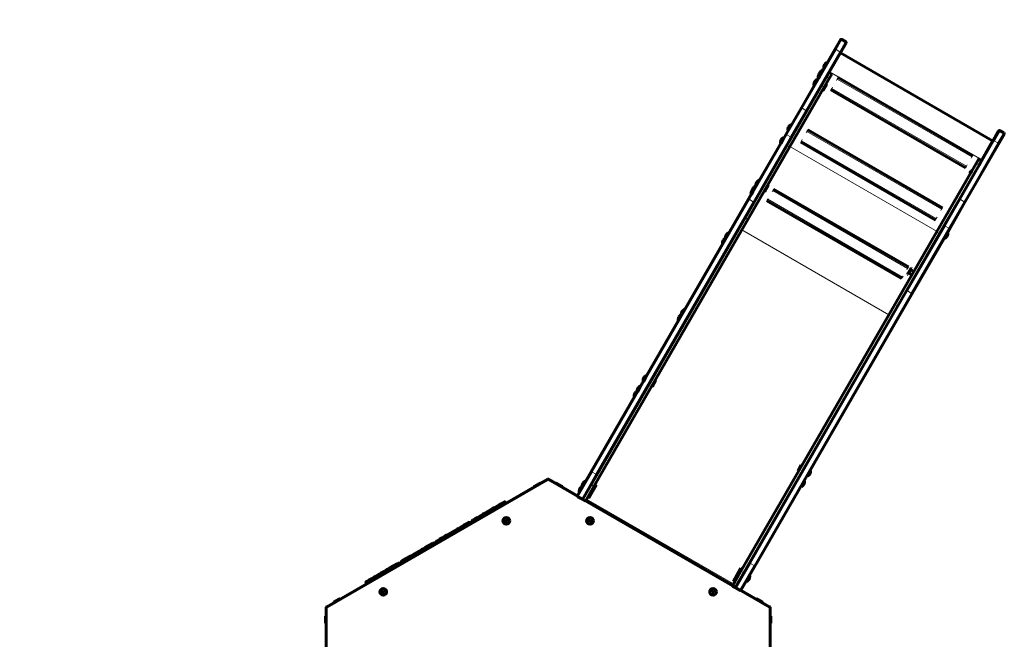
# Model space of a CAD drawing. Units: millimetres. Extents: x -5847 to 5333, y -4366 to 5268.
# Drawn here: x 563 to 3335, y 1580 to 3324 of the extents above; entities that cross this region are included whole.
import ezdxf

# ---------------------------------------------------------------- set-up
doc = ezdxf.new("R2010")
doc.units = ezdxf.units.MM
doc.linetypes.add('K5LT_BASIC', pattern=[0])
doc.linetypes.add('K5LT_THIN', pattern=[0])

msp = doc.modelspace()

# ---------------------------------------------------------------- linework, layer by layer
at = {"color": 150, "linetype": 'K5LT_BASIC', "lineweight": 60}
for p, q in [((2873.7, 3267.1), (2857.8, 3239.7)), ((2889.2, 3258.1), (2873.4, 3230.7)), ((2877.8, 3268.2), (2888.1, 3262.2)), ((2857.8, 3239.7), (2763.4, 3076)), ((2873.4, 3230.7), (2778.9, 3067)), ((3302, 2983), (2873.3, 3230.5)), ((2835.8, 3203.5), (2826.8, 3187.9)), ((2826.8, 3187.9), (2827.7, 3187.4)), ((2836.7, 3203), (2827.7, 3187.4)), ((2835.8, 3203.5), (2836.7, 3203)), ((2819.6, 3175.5), (2810.6, 3159.9)), ((2820.5, 3175), (2811.5, 3159.4)), ((2823.7, 3182.5), (2819.6, 3175.5)), ((2819.6, 3175.5), (2820.5, 3175)), ((2824.5, 3182), (2820.5, 3175)), ((2823.7, 3182.5), (2824.5, 3182)), ((2841.5, 3175.4), (2849.3, 3170.9)), ((2849.3, 3170.9), (2842, 3158.2)), ((3245.9, 2941.8), (2866.6, 3160.8)), ((2827.9, 3133.8), (2730.3, 2964.8)), ((2799, 3139.8), (2808, 3155.4)), ((2799.9, 3139.3), (2799, 3139.8)), ((2799.9, 3139.3), (2808.9, 3154.9)), ((2808.9, 3154.9), (2808, 3155.4)), ((2810.6, 3159.9), (2811.5, 3159.4)), ((2825.3, 3126.2), (2833.8, 3141)), ((2826, 3126.6), (2833.8, 3140)), ((2842, 3158.2), (2827.9, 3133.8)), ((2833.8, 3141), (2832.5, 3141.8)), ((2833.8, 3141), (2833.8, 3140)), ((2824.3, 3124.6), (2823, 3125.3)), ((2824.3, 3124.6), (2825.3, 3126.2)), ((2824.3, 3124.6), (2825.2, 3125.1)), ((2825.2, 3125.1), (2826, 3126.6)), ((3225.9, 2907.2), (2846.6, 3126.2)), ((2763.4, 3076), (2720.2, 3001.4)), ((2778.9, 3067), (2735.8, 2992.4)), ((2734.6, 3028.3), (2725.6, 3012.7)), ((2735.5, 3027.8), (2726.5, 3012.2)), ((2734.6, 3028.3), (2735.5, 3027.8)), ((2720.2, 3001.4), (2614, 2817.4)), ((2725.6, 3012.7), (2726.5, 3012.2)), ((3160.9, 2794.6), (2781.6, 3013.6)), ((3318.8, 3010.1), (3303, 2982.7)), ((3334.4, 3001.1), (3318.6, 2973.7)), ((3322.9, 3011.2), (3333.3, 3005.2)), ((2735.8, 2992.4), (2629.6, 2808.4)), ((2713.5, 2991.7), (2704.5, 2976.1)), ((2704.5, 2976.1), (2705.4, 2975.6)), ((2714.4, 2991.2), (2705.4, 2975.6)), ((2713.5, 2991.7), (2714.4, 2991.2)), ((3140.9, 2759.9), (2761.6, 2978.9)), ((3303, 2982.7), (3208.5, 2819)), ((3318.6, 2973.7), (3224.1, 2810)), ((3271.2, 2929.7), (3302, 2983)), ((2730.3, 2964.8), (2613, 2761.6)), ((3291.6, 2963.1), (3271, 2927.4)), ((3255.9, 2919.2), (3241.8, 2894.8)), ((3263.7, 2914.7), (3249.6, 2890.3)), ((3263.2, 2931.9), (3255.9, 2919.2)), ((3263.2, 2931.9), (3271, 2927.4)), ((3271, 2927.4), (3263.7, 2914.7)), ((3270.5, 2928.4), (3271.2, 2929.7)), ((3241.8, 2894.8), (3144.3, 2725.8)), ((3249.6, 2890.3), (3152.1, 2721.3)), ((3238.2, 2893.4), (3240.9, 2898.2)), ((3238.6, 2891.7), (3238.2, 2893.4)), ((3238.6, 2891.7), (3242.6, 2898.7)), ((3238.6, 2891.7), (3239.7, 2891.1)), ((3242.6, 2898.7), (3240.9, 2898.2)), ((3242.6, 2898.7), (3243.7, 2898)), ((2634.9, 2855.6), (2626.1, 2840.4)), ((2634.9, 2855.6), (2643.9, 2871.2)), ((2635.8, 2855.1), (2634.9, 2855.6)), ((2635.8, 2855.1), (2644.8, 2870.7)), ((2644.8, 2870.7), (2643.9, 2871.2)), ((2661.2, 2842.1), (2669.7, 2856.9)), ((2662, 2842.4), (2669.7, 2855.9)), ((2669.7, 2856.9), (2668.4, 2857.6)), ((2669.7, 2856.9), (2669.7, 2855.9)), ((2626.1, 2840.4), (2621.7, 2832.7)), ((2621.7, 2832.7), (2622.6, 2832.2)), ((2627, 2839.9), (2622.6, 2832.2)), ((2626.1, 2840.4), (2627, 2839.9)), ((2635.8, 2855.1), (2627, 2839.9)), ((2660.2, 2840.4), (2658.9, 2841.2)), ((2660.2, 2840.4), (2661.2, 2842.1)), ((2660.2, 2840.4), (2661.1, 2840.9)), ((2661.1, 2840.9), (2662, 2842.4)), ((3064.7, 2628), (2685.4, 2847)), ((2614, 2817.4), (2171.2, 2050.3)), ((2629.6, 2808.4), (2186.7, 2041.3)), ((3045.7, 2595.1), (2666.4, 2814.1)), ((3208.5, 2819), (3165.4, 2744.4)), ((3224.1, 2810), (3181, 2735.4)), ((2613, 2761.6), (2179.4, 2010.6)), ((3165.4, 2744.4), (3059.2, 2560.4)), ((2558.8, 2723.8), (2549.8, 2708.2)), ((2559.7, 2723.3), (2550.7, 2707.7)), ((2558.8, 2723.8), (2559.7, 2723.3)), ((3144.3, 2725.8), (3026.9, 2522.6)), ((3152.1, 2721.3), (3034.7, 2518.1)), ((3181, 2735.4), (3074.7, 2551.4)), ((3167, 2709.1), (3176, 2724.7)), ((3176, 2724.7), (3175.1, 2725.2)), ((2549.8, 2708.2), (2541.4, 2693.6)), ((2541.4, 2693.6), (2542.3, 2693.1)), ((2550.7, 2707.7), (2542.3, 2693.1)), ((2549.8, 2708.2), (2550.7, 2707.7)), ((3167, 2709.1), (3166.1, 2709.6)), ((3063.4, 2608.7), (3064.2, 2610.2)), ((3063.4, 2607.7), (3064.3, 2609.3)), ((3063.4, 2607.7), (3063.4, 2608.7)), ((3063.4, 2607.7), (3064.7, 2606.9)), ((3064.2, 2610.2), (3072, 2623.6)), ((3064.3, 2609.3), (3072.9, 2624.1)), ((3064.7, 2606.9), (3065.6, 2608.6)), ((3065.6, 2608.6), (3074.2, 2623.4)), ((3066.9, 2610.8), (3075.1, 2606.1)), ((3071.9, 2619.5), (3080.1, 2614.7)), ((3072.9, 2624.1), (3072, 2623.6)), ((3072.9, 2624.1), (3074.2, 2623.4)), ((3059.2, 2560.4), (2616.3, 1793.3)), ((3074.7, 2551.4), (2631.9, 1784.3)), ((3026.9, 2522.6), (2593.4, 1771.6)), ((2434.4, 2508.3), (2425.4, 2492.7)), ((2435.3, 2507.8), (2426.3, 2492.2)), ((2434.4, 2508.3), (2435.3, 2507.8)), ((3034.7, 2518.1), (2601.2, 1767.1)), ((2425.4, 2492.7), (2417, 2478.1)), ((2417, 2478.1), (2417.9, 2477.6)), ((2426.3, 2492.2), (2417.9, 2477.6)), ((2425.4, 2492.7), (2426.3, 2492.2)), ((2317.9, 2306.5), (2326.9, 2322.1)), ((2318.8, 2306), (2317.9, 2306.5)), ((2318.8, 2306), (2325.5, 2317.7)), ((2327.8, 2321.6), (2326.9, 2322.1)), ((2344.2, 2293), (2352.7, 2307.8)), ((2344.9, 2293.3), (2352.7, 2306.8)), ((2352.7, 2307.8), (2351.4, 2308.5)), ((2352.7, 2307.8), (2352.7, 2306.8)), ((2300.9, 2277), (2292.6, 2262.7)), ((2301.8, 2276.5), (2293.5, 2262.2)), ((2309.9, 2292.6), (2300.9, 2277)), ((2300.9, 2277), (2301.8, 2276.5)), ((2310.8, 2292.1), (2301.8, 2276.5)), ((2309.9, 2292.6), (2310.8, 2292.1)), ((2343.2, 2291.3), (2341.9, 2292.1)), ((2343.2, 2291.3), (2344.2, 2293)), ((2343.2, 2291.3), (2344.1, 2291.8)), ((2344.1, 2291.8), (2344.9, 2293.3)), ((2292.6, 2262.7), (2293.5, 2262.2)), ((2755.4, 2056.3), (2754.6, 2054.8)), ((2755.5, 2055.5), (2754.6, 2053.8)), ((2754.6, 2053.8), (2754.6, 2054.8)), ((2754.6, 2053.8), (2755.9, 2053.1)), ((2763.2, 2069.8), (2755.4, 2056.3)), ((2764.1, 2070.3), (2755.5, 2055.5)), ((2764.1, 2070.3), (2763.2, 2069.8)), ((2764.1, 2070.3), (2765.4, 2069.5)), ((2787.6, 2052), (2780.4, 2039.5)), ((2789.4, 2055.1), (2787.6, 2052)), ((2788.5, 2055.6), (2789.4, 2055.1)), ((2049.1, 2030.4), (1427.1, 1671.3)), ((2133.1, 1983.6), (2052.1, 2030.4)), ((2171.2, 2050.3), (2133.5, 1985.1)), ((2155.6, 2025.4), (2146.6, 2009.8)), ((2156.5, 2024.9), (2147.5, 2009.3)), ((2186.7, 2041.3), (2149.1, 1976.1)), ((2155.6, 2025.4), (2156.5, 2024.9)), ((2770.6, 2022.5), (2772.4, 2025.6)), ((2772.4, 2025.6), (2771.5, 2026.1)), ((2779.5, 2040), (2780.4, 2039.5)), ((2027.9, 2019.9), (2011.5, 2010.4)), ((2011.5, 2010.4), (2012, 2011.2)), ((2011.5, 2010.4), (2012.2, 2009.1)), ((2026.9, 2019.9), (2012, 2011.2)), ((2027.9, 2019.9), (2026.9, 2019.9)), ((2027.9, 2019.9), (2028.7, 2018.6)), ((2073.3, 2019.9), (2072.6, 2018.6)), ((2073.3, 2019.9), (2074.3, 2019.9)), ((2089.8, 2010.4), (2073.3, 2019.9)), ((2089.3, 2011.2), (2074.3, 2019.9)), ((2089.8, 2010.4), (2089, 2009.1)), ((2089.8, 2010.4), (2089.3, 2011.2)), ((2146.6, 2009.8), (2138.2, 1995.2)), ((2147.5, 2009.3), (2139, 1994.7)), ((2146.6, 2009.8), (2147.5, 2009.3)), ((2179.4, 2010.6), (2155.4, 1969)), ((2165, 1977.7), (2186.5, 2014.9)), ((2186.5, 2014.9), (2183, 2016.9)), ((2763.4, 2010), (2762.5, 2010.5)), ((2763.4, 2010), (2770.6, 2022.5)), ((2134.6, 1981), (2145, 1975)), ((2138.2, 1995.2), (2139, 1994.7)), ((2149.4, 1976.5), (2147.6, 1973.5)), ((2147.6, 1973.5), (2155.4, 1969)), ((2148.4, 1974.8), (2148, 1975)), ((2570.1, 1731.3), (2156.1, 1970.3)), ((2570.4, 1731.7), (2156.4, 1970.7)), ((2161.5, 1979.7), (2165, 1977.7)), ((1894.2, 1947.8), (1870.1, 1933.9)), ((1885.7, 1942.9), (1878.6, 1938.8)), ((1894.2, 1947.8), (1897.6, 1949.8)), ((1900.4, 1951.4), (1897.6, 1949.8)), ((1900.4, 1951.4), (1903.7, 1953.3)), ((1918.8, 1956.9), (1902.4, 1947.4)), ((1902.4, 1947.4), (1902.9, 1948.2)), ((1902.4, 1947.4), (1903.1, 1946.1)), ((1917.8, 1956.9), (1902.9, 1948.2)), ((1924.1, 1965.1), (1903.7, 1953.3)), ((1919.9, 1962.7), (1912.8, 1958.6)), ((1918.8, 1956.9), (1917.8, 1956.9)), ((1918.8, 1956.9), (1919.6, 1955.6)), ((1926.6, 1966.6), (1924.1, 1965.1)), ((1930.7, 1965.5), (1932.2, 1962.9)), ((2163.1, 1966.3), (2563.2, 1735.3)), ((1840.2, 1916.7), (1837.6, 1915.2)), ((1860.6, 1928.5), (1840.2, 1916.7)), ((1851.5, 1923.2), (1844.4, 1919.1)), ((1860.6, 1928.5), (1863.9, 1930.4)), ((1866.7, 1932), (1863.9, 1930.4)), ((1866.7, 1932), (1870.1, 1933.9)), ((1930.8, 1915.1), (1930.5, 1912.6)), ((1933.1, 1916.1), (1930.8, 1915.1)), ((1935.1, 1914.5), (1933.1, 1916.1)), ((1934.8, 1912.1), (1935.1, 1914.5)), ((2166.3, 1914.9), (2166.2, 1912.4)), ((2168.5, 1916.1), (2166.3, 1914.9)), ((2170.6, 1914.7), (2168.5, 1916.1)), ((2170.5, 1912.2), (2170.6, 1914.7)), ((1794.6, 1890.3), (1770.5, 1876.4)), ((1786.1, 1885.4), (1779, 1881.3)), ((1794.6, 1890.3), (1798, 1892.3)), ((1800.8, 1893.9), (1798, 1892.3)), ((1800.8, 1893.9), (1804.1, 1895.8)), ((1824.5, 1907.6), (1804.1, 1895.8)), ((1820.3, 1905.2), (1813.2, 1901.1)), ((1827.1, 1909.1), (1824.5, 1907.6)), ((1831.2, 1908), (1832.7, 1905.4)), ((1836.5, 1911.1), (1838, 1908.5)), ((1930.5, 1912.6), (1932.5, 1911.1)), ((1932.5, 1911.1), (1934.8, 1912.1)), ((2166.2, 1912.4), (2168.3, 1911.1)), ((2168.3, 1911.1), (2170.5, 1912.2)), ((1740.6, 1859.2), (1738, 1857.7)), ((1761, 1871), (1740.6, 1859.2)), ((1751.9, 1865.7), (1744.8, 1861.6)), ((1761, 1871), (1764.3, 1872.9)), ((1767.1, 1874.5), (1764.3, 1872.9)), ((1767.1, 1874.5), (1770.5, 1876.4)), ((1695, 1832.8), (1670.9, 1818.9)), ((1695, 1832.8), (1698.4, 1834.8)), ((1701.2, 1836.4), (1698.4, 1834.8)), ((1701.2, 1836.4), (1704.5, 1838.3)), ((1724.9, 1850.1), (1704.5, 1838.3)), ((1720.7, 1847.7), (1713.6, 1843.6)), ((1727.5, 1851.6), (1724.9, 1850.1)), ((1731.6, 1850.5), (1733.1, 1847.9)), ((1737, 1853.6), (1738.5, 1851)), ((1661.4, 1813.5), (1641, 1801.7)), ((1652.3, 1808.2), (1645.2, 1804.1)), ((1661.4, 1813.5), (1664.7, 1815.4)), ((1667.5, 1817), (1664.7, 1815.4)), ((1667.5, 1817), (1670.9, 1818.9)), ((1686.5, 1827.9), (1679.4, 1823.8)), ((1595.4, 1775.3), (1571.3, 1761.4)), ((1595.4, 1775.3), (1598.8, 1777.3)), ((1601.6, 1778.9), (1598.8, 1777.3)), ((1601.6, 1778.9), (1604.9, 1780.8)), ((1625.3, 1792.6), (1604.9, 1780.8)), ((1621.1, 1790.2), (1614, 1786.1)), ((1627.9, 1794.1), (1625.3, 1792.6)), ((1632, 1793), (1633.5, 1790.4)), ((1637.4, 1796.1), (1638.9, 1793.5)), ((1641, 1801.7), (1638.5, 1800.2)), ((2593.5, 1779.9), (2572, 1742.7)), ((2616.3, 1793.3), (2578.7, 1728.1)), ((2597, 1777.9), (2593.5, 1779.9)), ((2631.9, 1784.3), (2594.2, 1719.1)), ((1561.8, 1756), (1541.4, 1744.2)), ((1552.8, 1750.7), (1545.7, 1746.6)), ((1572.4, 1756.9), (1555.9, 1747.4)), ((1555.9, 1747.4), (1556.4, 1748.2)), ((1555.9, 1747.4), (1556.7, 1746.1)), ((1571.4, 1756.9), (1556.4, 1748.2)), ((1561.8, 1756), (1565.1, 1757.9)), ((1567.9, 1759.5), (1565.1, 1757.9)), ((1567.9, 1759.5), (1571.3, 1761.4)), ((1572.4, 1756.9), (1571.4, 1756.9)), ((1572.4, 1756.9), (1573.1, 1755.6)), ((1586.9, 1770.4), (1579.8, 1766.3)), ((2593.4, 1771.6), (2569.4, 1730)), ((2601.2, 1767.1), (2577.1, 1725.5)), ((2609.1, 1742.8), (2616.3, 1755.3)), ((2616.3, 1755.3), (2618.1, 1758.4)), ((2618.1, 1758.4), (2617.2, 1758.9)), ((1537.8, 1738.6), (1539.3, 1736)), ((1541.4, 1744.2), (1538.9, 1742.7)), ((2569.4, 1730), (2577.1, 1725.5)), ((2572, 1742.7), (2575.5, 1740.7)), ((2578.2, 1726.6), (2577.9, 1726.8)), ((2579.7, 1724), (2590.1, 1718)), ((2609.1, 1742.8), (2608.2, 1743.3)), ((1463.3, 1693.9), (1446.8, 1684.4)), ((1462.3, 1693.9), (1447.3, 1685.2)), ((1463.3, 1693.9), (1462.3, 1693.9)), ((1463.3, 1693.9), (1464, 1692.6)), ((1584.3, 1714.9), (1584.2, 1712.4)), ((1584.2, 1712.4), (1586.3, 1711.1)), ((1586.5, 1716.1), (1584.3, 1714.9)), ((1586.3, 1711.1), (1588.5, 1712.2)), ((1588.6, 1714.7), (1586.5, 1716.1)), ((1588.5, 1712.2), (1588.6, 1714.7)), ((2512.8, 1715.1), (2512.5, 1712.6)), ((2512.5, 1712.6), (2514.5, 1711.1)), ((2515.1, 1716.1), (2512.8, 1715.1)), ((2514.5, 1711.1), (2516.8, 1712.1)), ((2517.1, 1714.5), (2515.1, 1716.1)), ((2516.8, 1712.1), (2517.1, 1714.5)), ((2674.1, 1671.3), (2593.1, 1718)), ((2638, 1693.9), (2637.2, 1692.6)), ((2638, 1693.9), (2639, 1693.9)), ((2654.4, 1684.4), (2638, 1693.9)), ((2653.9, 1685.2), (2639, 1693.9)), ((1425.6, 1668.7), (1425.6, 950.4)), ((1446.8, 1684.4), (1447.3, 1685.2)), ((1446.8, 1684.4), (1447.6, 1683.1)), ((2654.4, 1684.4), (2653.7, 1683.1)), ((2654.4, 1684.4), (2653.9, 1685.2)), ((2675.6, 950.4), (2675.6, 1668.7)), ((1424.1, 1645), (1423.6, 1644.2)), ((1423.6, 1644.2), (1423.6, 1626.9)), ((1424.1, 1645), (1425.6, 1645)), ((1424.1, 1645), (1424.1, 1626)), ((2677.1, 1645), (2675.6, 1645)), ((2677.1, 1645), (2677.6, 1644.2)), ((2677.1, 1626), (2677.1, 1645)), ((2677.6, 1626.9), (2677.6, 1644.2)), ((1424.1, 1626), (1423.6, 1626.9)), ((1424.1, 1626), (1425.6, 1626)), ((2677.1, 1626), (2675.6, 1626)), ((2677.1, 1626), (2677.6, 1626.9))]:
    msp.add_line(p, q, dxfattribs=at)
at = {"color": 7, "linetype": 'K5LT_THIN', "lineweight": 18}
for p, q in [((2877.8, 3268.2), (2861.4, 3239.8)), ((2888.1, 3262.2), (2871.8, 3233.8)), ((2861.4, 3239.8), (2765.9, 3074.5)), ((2871.8, 3233.8), (2776.3, 3068.5)), ((2861.4, 3239.8), (2871.8, 3233.8)), ((2834.2, 3162.7), (2842, 3158.2)), ((3271.2, 2929.7), (2842.5, 3177.2)), ((2844.1, 3173.9), (2844.8, 3175)), ((2844.8, 3175), (2847.4, 3173.5)), ((2847.4, 3173.5), (2846.7, 3172.4)), ((2864, 3156.4), (2866.6, 3160.8)), ((2820.1, 3138.3), (2827.9, 3133.8)), ((2849.1, 3130.6), (2851.1, 3134)), ((2862.1, 3153.1), (2864, 3156.4)), ((3243.4, 2937.4), (2864, 3156.4)), ((2846.6, 3126.2), (2849.1, 3130.6)), ((3228.4, 2911.6), (2849.1, 3130.6)), ((2765.9, 3074.5), (2722.8, 2999.9)), ((2776.3, 3068.5), (2733.2, 2993.9)), ((2765.9, 3074.5), (2763.4, 3076)), ((2765.9, 3074.5), (2776.3, 3068.5)), ((2776.3, 3068.5), (2778.9, 3067)), ((2722.8, 2999.9), (2617.5, 2817.4)), ((2733.2, 2993.9), (2627.9, 2811.4)), ((2722.8, 2999.9), (2720.2, 3001.4)), ((2722.8, 2999.9), (2733.2, 2993.9)), ((2733.2, 2993.9), (2735.8, 2992.4)), ((2777.1, 3005.8), (2779, 3009.2)), ((2779, 3009.2), (2781.6, 3013.6)), ((3158.4, 2790.2), (2779, 3009.2)), ((3322.9, 3011.2), (3306.5, 2982.8)), ((3333.3, 3005.2), (3316.9, 2976.8)), ((2722.5, 2969.3), (2730.3, 2964.8)), ((3145.3, 2727.6), (2731.3, 2966.6)), ((2761.6, 2978.9), (2764.1, 2983.3)), ((2764.1, 2983.3), (2766.1, 2986.7)), ((3143.4, 2764.3), (2764.1, 2983.3)), ((3306.5, 2982.8), (3211.1, 2817.5)), ((3316.9, 2976.8), (3221.5, 2811.5)), ((3306.5, 2982.8), (3316.9, 2976.8)), ((3243.4, 2937.4), (3245.9, 2941.8)), ((3225.9, 2907.2), (3228.4, 2911.6)), ((3228.4, 2911.6), (3230.4, 2915)), ((3241.4, 2934.1), (3243.4, 2937.4)), ((3255.9, 2919.2), (3263.7, 2914.7)), ((3265.8, 2930.4), (3266.5, 2931.5)), ((3266.5, 2931.5), (3269.1, 2930)), ((3269.1, 2930), (3268.4, 2928.9)), ((3241.8, 2894.8), (3249.6, 2890.3)), ((2680.8, 2839), (2683, 2842.8)), ((2683, 2842.8), (2685.4, 2847)), ((3062.3, 2623.8), (2683, 2842.8)), ((2617.5, 2817.4), (2174.7, 2050.4)), ((2627.9, 2811.4), (2185, 2044.4)), ((2617.5, 2817.4), (2627.9, 2811.4)), ((2666.4, 2814.1), (2668.8, 2818.3)), ((2668.8, 2818.3), (2670.3, 2820.9)), ((3048.1, 2599.3), (2668.8, 2818.3)), ((3211.1, 2817.5), (3168, 2742.9)), ((3221.5, 2811.5), (3178.4, 2736.9)), ((3211.1, 2817.5), (3208.5, 2819)), ((3211.1, 2817.5), (3221.5, 2811.5)), ((3221.5, 2811.5), (3224.1, 2810)), ((3156.4, 2786.8), (3158.4, 2790.2)), ((3158.4, 2790.2), (3160.9, 2794.6)), ((2605.2, 2766.1), (2613, 2761.6)), ((3140.9, 2759.9), (3143.4, 2764.3)), ((3143.4, 2764.3), (3145.4, 2767.7)), ((3168, 2742.9), (3165.4, 2744.4)), ((3009.9, 2493), (2595.9, 2732)), ((3168, 2742.9), (3062.7, 2560.4)), ((3178.4, 2736.9), (3073, 2554.4)), ((3144.3, 2725.8), (3152.1, 2721.3)), ((3168, 2742.9), (3178.4, 2736.9)), ((3178.4, 2736.9), (3181, 2735.4)), ((3060.1, 2620), (3062.3, 2623.8)), ((3062.3, 2623.8), (3064.7, 2628)), ((3045.7, 2595.1), (3048.1, 2599.3)), ((3048.1, 2599.3), (3049.6, 2601.9)), ((3062.7, 2560.4), (2619.8, 1793.4)), ((3073, 2554.4), (2630.2, 1787.4)), ((3062.7, 2560.4), (3073, 2554.4)), ((3026.9, 2522.6), (3034.7, 2518.1)), ((2050.6, 2027.8), (1428.6, 1668.7)), ((2049.1, 2030.4), (2050.6, 2027.8)), ((2052.1, 2030.4), (2050.6, 2027.8)), ((2672.6, 1668.7), (2050.6, 2027.8)), ((2174.7, 2050.4), (2134.6, 1981)), ((2185, 2044.4), (2145, 1975)), ((2174.7, 2050.4), (2185, 2044.4)), ((2171.6, 2015.1), (2179.4, 2010.6)), ((2572.8, 1735.9), (2158.8, 1974.9)), ((1896.7, 1945.8), (1870.6, 1930.8)), ((1896.7, 1945.8), (1898.9, 1947.1)), ((1896.7, 1945.8), (1898.2, 1943.2)), ((1901.7, 1948.7), (1898.9, 1947.1)), ((1898.9, 1947.1), (1900.4, 1944.5)), ((1901.7, 1948.7), (1903.9, 1950)), ((1901.7, 1948.7), (1902.4, 1947.5)), ((1926, 1962.8), (1903.9, 1950)), ((1903.9, 1950), (1904.4, 1949.1)), ((1930.7, 1965.5), (1926, 1962.8)), ((1926, 1962.8), (1927.5, 1960.2)), ((2163.3, 1966.7), (2163.1, 1966.3)), ((1841.3, 1913.8), (1836.5, 1911.1)), ((1863.4, 1926.6), (1841.3, 1913.8)), ((1841.3, 1913.8), (1842.8, 1911.2)), ((1863.4, 1926.6), (1865.6, 1927.9)), ((1863.4, 1926.6), (1864.9, 1924)), ((1868.4, 1929.5), (1865.6, 1927.9)), ((1865.6, 1927.9), (1867.1, 1925.3)), ((1868.4, 1929.5), (1870.6, 1930.8)), ((1868.4, 1929.5), (1869.9, 1926.9)), ((1870.6, 1930.8), (1872.1, 1928.2)), ((1797.1, 1888.3), (1771, 1873.3)), ((1797.1, 1888.3), (1799.3, 1889.6)), ((1797.1, 1888.3), (1798.6, 1885.7)), ((1802.1, 1891.2), (1799.3, 1889.6)), ((1799.3, 1889.6), (1800.8, 1887)), ((1802.1, 1891.2), (1804.3, 1892.5)), ((1802.1, 1891.2), (1803.6, 1888.6)), ((1826.4, 1905.3), (1804.3, 1892.5)), ((1804.3, 1892.5), (1805.8, 1889.9)), ((1831.2, 1908), (1826.4, 1905.3)), ((1826.4, 1905.3), (1827.9, 1902.7)), ((1763.8, 1869.1), (1741.7, 1856.3)), ((1763.8, 1869.1), (1766, 1870.4)), ((1763.8, 1869.1), (1765.3, 1866.5)), ((1768.8, 1872), (1766, 1870.4)), ((1766, 1870.4), (1767.5, 1867.8)), ((1768.8, 1872), (1771, 1873.3)), ((1768.8, 1872), (1770.3, 1869.4)), ((1771, 1873.3), (1772.5, 1870.7)), ((1697.5, 1830.8), (1671.4, 1815.8)), ((1697.5, 1830.8), (1699.8, 1832.1)), ((1697.5, 1830.8), (1699, 1828.2)), ((1702.5, 1833.7), (1699.8, 1832.1)), ((1699.8, 1832.1), (1701.3, 1829.5)), ((1702.5, 1833.7), (1704.7, 1835)), ((1702.5, 1833.7), (1704, 1831.1)), ((1726.8, 1847.8), (1704.7, 1835)), ((1704.7, 1835), (1706.2, 1832.4)), ((1731.6, 1850.5), (1726.8, 1847.8)), ((1726.8, 1847.8), (1728.3, 1845.2)), ((1741.7, 1856.3), (1737, 1853.6)), ((1741.7, 1856.3), (1743.2, 1853.7)), ((1664.2, 1811.6), (1642.1, 1798.8)), ((1664.2, 1811.6), (1666.4, 1812.9)), ((1664.2, 1811.6), (1665.7, 1809)), ((1669.2, 1814.5), (1666.4, 1812.9)), ((1666.4, 1812.9), (1667.9, 1810.3)), ((1669.2, 1814.5), (1671.4, 1815.8)), ((1669.2, 1814.5), (1670.7, 1811.9)), ((1671.4, 1815.8), (1672.9, 1813.2)), ((1597.9, 1773.3), (1600.2, 1774.6)), ((1602.9, 1776.2), (1600.2, 1774.6)), ((1600.2, 1774.6), (1601.7, 1772)), ((1602.9, 1776.2), (1605.1, 1777.5)), ((1602.9, 1776.2), (1604.4, 1773.6)), ((1627.2, 1790.3), (1605.1, 1777.5)), ((1605.1, 1777.5), (1606.6, 1774.9)), ((1632, 1793), (1627.2, 1790.3)), ((1627.2, 1790.3), (1628.7, 1787.7)), ((1642.1, 1798.8), (1637.4, 1796.1)), ((1642.1, 1798.8), (1643.6, 1796.2)), ((2619.8, 1793.4), (2579.7, 1724)), ((2630.2, 1787.4), (2590.1, 1718)), ((2619.8, 1793.4), (2630.2, 1787.4)), ((1564.6, 1754.1), (1542.5, 1741.3)), ((1564.6, 1754.1), (1566.8, 1755.4)), ((1564.6, 1754.1), (1565.1, 1753.2)), ((1569.6, 1757), (1566.8, 1755.4)), ((1566.8, 1755.4), (1567.3, 1754.5)), ((1569.6, 1757), (1571.8, 1758.3)), ((1569.6, 1757), (1570.1, 1756.1)), ((1597.9, 1773.3), (1571.8, 1758.3)), ((1571.8, 1758.3), (1573.3, 1755.7)), ((1597.9, 1773.3), (1599.4, 1770.7)), ((2593.4, 1771.6), (2601.2, 1767.1)), ((1542.5, 1741.3), (1537.8, 1738.6)), ((1542.5, 1741.3), (1544, 1738.7)), ((2563.2, 1735.3), (2563.4, 1735.7)), ((1425.6, 1668.7), (1428.6, 1668.7)), ((1427.1, 1671.3), (1428.6, 1668.7)), ((1428.6, 1668.7), (1428.6, 950.4)), ((2674.1, 1671.3), (2672.6, 1668.7)), ((2675.6, 1668.7), (2672.6, 1668.7)), ((2672.6, 950.4), (2672.6, 1668.7))]:
    msp.add_line(p, q, dxfattribs=at)
at = {"color": 150, "linetype": 'K5LT_BASIC', "lineweight": 60}
for centre, radius in [((1932.8, 1913.6), 9.5), ((1932.8, 1913.6), 8.63), ((2168.4, 1913.6), 9.5), ((2168.4, 1913.6), 8.63), ((1586.4, 1713.6), 9.5), ((1586.4, 1713.6), 8.63), ((2514.8, 1713.6), 9.5), ((2514.8, 1713.6), 8.63)]:
    msp.add_circle(centre, radius, dxfattribs=at)
for centre, radius, start, end in [((-2218.1, 6435.6), 4000, 307.3936, 328.1366), ((2876.3, 3265.6), 3, 60, 150), ((2886.6, 3259.6), 3, 330, 60), ((2841.7, 3189.7), 15, 150, 186.8699), ((2841.7, 3189.7), 15, 113.1301, 150), ((2825.5, 3161.7), 15, 150, 186.8699), ((2825.5, 3161.7), 15, 113.1301, 150), ((2829.6, 3168.7), 15, 150, 165.5481), ((2829.6, 3168.7), 15, 113.1301, 150), ((2813.9, 3141.6), 15, 150, 186.8699), ((2813.9, 3141.6), 15, 113.1301, 150), ((2740.5, 3014.5), 15, 150, 186.8699), ((2740.5, 3014.5), 15, 113.1301, 150), ((3321.4, 3008.6), 3, 60, 150), ((3331.8, 3002.6), 3, 330, 60), ((2719.4, 2977.9), 15, 150, 186.8699), ((2719.4, 2977.9), 15, 113.1301, 150), ((3289, 2964.6), 3, 330, 18.1897), ((2641, 2842.2), 15, 114.1111, 150), ((2649.8, 2857.4), 15, 150, 186.8699), ((2649.8, 2857.4), 15, 113.1301, 150), ((2636.6, 2834.5), 15, 150, 186.8699), ((2636.6, 2834.5), 15, 132.7734, 150), ((2641, 2842.2), 15, 150, 186.8699), ((2564.7, 2710), 15, 150, 186.8699), ((2564.7, 2710), 15, 113.1301, 150), ((3161.1, 2722.9), 15, 330, 6.8699), ((2556.3, 2695.4), 15, 150, 186.8699), ((2556.3, 2695.4), 15, 115.827, 150), ((3161.1, 2722.9), 15, 293.1301, 330), ((2440.3, 2494.5), 15, 150, 186.8699), ((2440.3, 2494.5), 15, 113.1301, 150), ((2431.9, 2479.9), 15, 150, 186.8699), ((2431.9, 2479.9), 15, 115.827, 150), ((2332.8, 2308.3), 15, 150, 186.8699), ((2332.8, 2308.3), 15, 113.1301, 150), ((2307.5, 2264.5), 15, 116.4244, 150), ((2315.8, 2278.8), 15, 150, 186.8699), ((2315.8, 2278.8), 15, 113.1301, 150), ((2307.5, 2264.5), 15, 150, 186.8699), ((2774.5, 2053.3), 15, 330, 6.8699), ((2050.6, 2027.8), 3, 60, 120), ((2161.5, 2011.6), 15, 113.1301, 150), ((2757.5, 2023.8), 15, 330, 6.8699), ((2774.5, 2053.3), 15, 293.1301, 330), ((2153.1, 1997), 15, 150, 186.8699), ((2153.1, 1997), 15, 115.827, 150), ((2161.5, 2011.6), 15, 150, 186.8699), ((2757.5, 2023.8), 15, 293.1301, 330), ((2136.1, 1983.6), 3, 150, 240), ((2146.5, 1977.6), 3, 240, 330), ((2167.1, 1973.2), 8, 219.6359, 240), ((1928.1, 1964), 3, 30, 120), ((1839.1, 1912.6), 3, 120, 210), ((1828.6, 1906.5), 3, 30, 120), ((1739.5, 1855.1), 3, 120, 210), ((1729, 1849), 3, 30, 120), ((1629.4, 1791.5), 3, 30, 120), ((1640, 1797.6), 3, 120, 210), ((2603.2, 1756.6), 15, 293.1301, 330), ((2603.2, 1756.6), 15, 330, 6.8699), ((1540.4, 1740.1), 3, 120, 210), ((2567.2, 1742.2), 8, 240, 260.3641), ((2581.2, 1726.6), 3, 150, 240), ((2591.6, 1720.6), 3, 240, 330), ((1428.6, 1668.7), 3, 120, 180), ((2672.6, 1668.7), 3, 0, 60)]:
    msp.add_arc(centre, radius, start, end, dxfattribs=at)
at = {"color": 7, "linetype": 'K5LT_THIN', "lineweight": 18}
for centre, major_axis, ratio, start_param, end_param in [((2860.4, 3238.2), (-2.6, 1.5), 0.636223, 4.712389, 6.283185), ((2870.8, 3232.2), (-2.6, 1.5), 0.636223, 3.141593, 4.712389), ((2843.4, 3172.6), (-2.6, 1.5), 0.920637, 4.712389, 5.736276), ((2846, 3171.1), (-2.6, 1.5), 0.920637, 3.688502, 4.712389), ((3305.6, 2981.2), (-2.6, 1.5), 0.636223, 4.712389, 6.283185), ((3316, 2975.2), (-2.6, 1.5), 0.636223, 3.141593, 4.712389), ((3289, 2964.6), (2.6, -1.5), 0.920637, 0, 0.841069), ((3265.1, 2929.1), (-2.6, 1.5), 0.920637, 4.712389, 5.736276), ((3267.7, 2927.6), (-2.6, 1.5), 0.920637, 3.688502, 4.712389), ((2616.6, 2815.9), (-2.6, 1.5), 0.601815, 4.712389, 6.283185), ((2627, 2809.9), (-2.6, 1.5), 0.601815, 3.141593, 4.712389), ((3061.8, 2558.9), (-2.6, 1.5), 0.601815, 4.712389, 6.283185), ((3072.1, 2552.9), (-2.6, 1.5), 0.601815, 3.141593, 4.712389), ((2173.8, 2048.8), (-2.6, 1.5), 0.601815, 4.712389, 6.283185), ((2184.1, 2042.8), (-2.6, 1.5), 0.601815, 3.141593, 4.712389), ((1895.7, 1945.2), (-1.5, 2.6), 0.380666, 4.712389, 6.283185), ((1899.1, 1947.2), (1.5, -2.6), 0.054344, 3.141593, 4.712389), ((1901.9, 1948.8), (-1.5, 2.6), 0.064233, 0, 1.570796), ((1905.2, 1950.7), (1.5, -2.6), 0.487477, 3.141593, 4.712389), ((1925.6, 1962.5), (-1.5, 2.6), 0.157389, 4.712389, 6.283185), ((1841.7, 1914.1), (1.5, -2.6), 0.157389, 3.141593, 4.712389), ((1862.1, 1925.9), (-1.5, 2.6), 0.487477, 4.712389, 6.283185), ((1865.4, 1927.8), (-1.5, 2.6), 0.064233, 4.712389, 6.283185), ((1868.2, 1929.4), (-1.5, 2.6), 0.054344, 4.712389, 6.283185), ((1871.6, 1931.3), (1.5, -2.6), 0.380666, 3.141593, 4.712389), ((1796.1, 1887.7), (-1.5, 2.6), 0.380666, 4.712389, 6.283185), ((1799.5, 1889.7), (1.5, -2.6), 0.054344, 3.141593, 4.712389), ((1802.3, 1891.3), (-1.5, 2.6), 0.064233, 0, 1.570796), ((1805.6, 1893.2), (1.5, -2.6), 0.487477, 3.141593, 4.712389), ((1826, 1905), (-1.5, 2.6), 0.157389, 4.712389, 6.283185), ((1742.1, 1856.6), (1.5, -2.6), 0.157389, 3.141593, 4.712389), ((1762.5, 1868.4), (-1.5, 2.6), 0.487477, 4.712389, 6.283185), ((1765.8, 1870.3), (-1.5, 2.6), 0.064233, 4.712389, 6.283185), ((1768.6, 1871.9), (-1.5, 2.6), 0.054344, 4.712389, 6.283185), ((1772, 1873.8), (1.5, -2.6), 0.380666, 3.141593, 4.712389), ((1696.5, 1830.2), (-1.5, 2.6), 0.380666, 4.712389, 6.283185), ((1699.9, 1832.2), (1.5, -2.6), 0.054344, 3.141593, 4.712389), ((1702.7, 1833.8), (-1.5, 2.6), 0.064233, 0, 1.570796), ((1706, 1835.7), (1.5, -2.6), 0.487477, 3.141593, 4.712389), ((1726.4, 1847.5), (-1.5, 2.6), 0.157389, 4.712389, 6.283185), ((1662.9, 1810.9), (-1.5, 2.6), 0.487477, 4.712389, 6.283185), ((1666.2, 1812.8), (-1.5, 2.6), 0.064233, 4.712389, 6.283185), ((1669, 1814.4), (-1.5, 2.6), 0.054344, 4.712389, 6.283185), ((1672.4, 1816.3), (1.5, -2.6), 0.380666, 3.141593, 4.712389), ((1596.9, 1772.7), (-1.5, 2.6), 0.380666, 4.712389, 6.283185), ((1600.3, 1774.7), (1.5, -2.6), 0.054344, 3.141593, 4.712389), ((1603.1, 1776.3), (-1.5, 2.6), 0.064233, 0, 1.570796), ((1606.4, 1778.2), (1.5, -2.6), 0.487477, 3.141593, 4.712389), ((1626.8, 1790), (-1.5, 2.6), 0.157389, 4.712389, 6.283185), ((1642.5, 1799.1), (1.5, -2.6), 0.157389, 3.141593, 4.712389), ((2618.9, 1791.8), (-2.6, 1.5), 0.601815, 4.712389, 6.283185), ((2629.3, 1785.8), (-2.6, 1.5), 0.601815, 3.141593, 4.712389), ((1563.3, 1753.4), (-1.5, 2.6), 0.487477, 4.712389, 6.283185), ((1566.6, 1755.3), (-1.5, 2.6), 0.064233, 4.712389, 6.283185), ((1569.4, 1756.9), (-1.5, 2.6), 0.054344, 4.712389, 6.283185), ((1572.8, 1758.8), (1.5, -2.6), 0.380666, 3.141593, 4.712389), ((1542.9, 1741.6), (1.5, -2.6), 0.157389, 3.141593, 4.712389)]:
    msp.add_ellipse(centre, major_axis=major_axis, ratio=ratio, start_param=start_param, end_param=end_param, dxfattribs=at)

doc.saveas('drawing.dxf')
